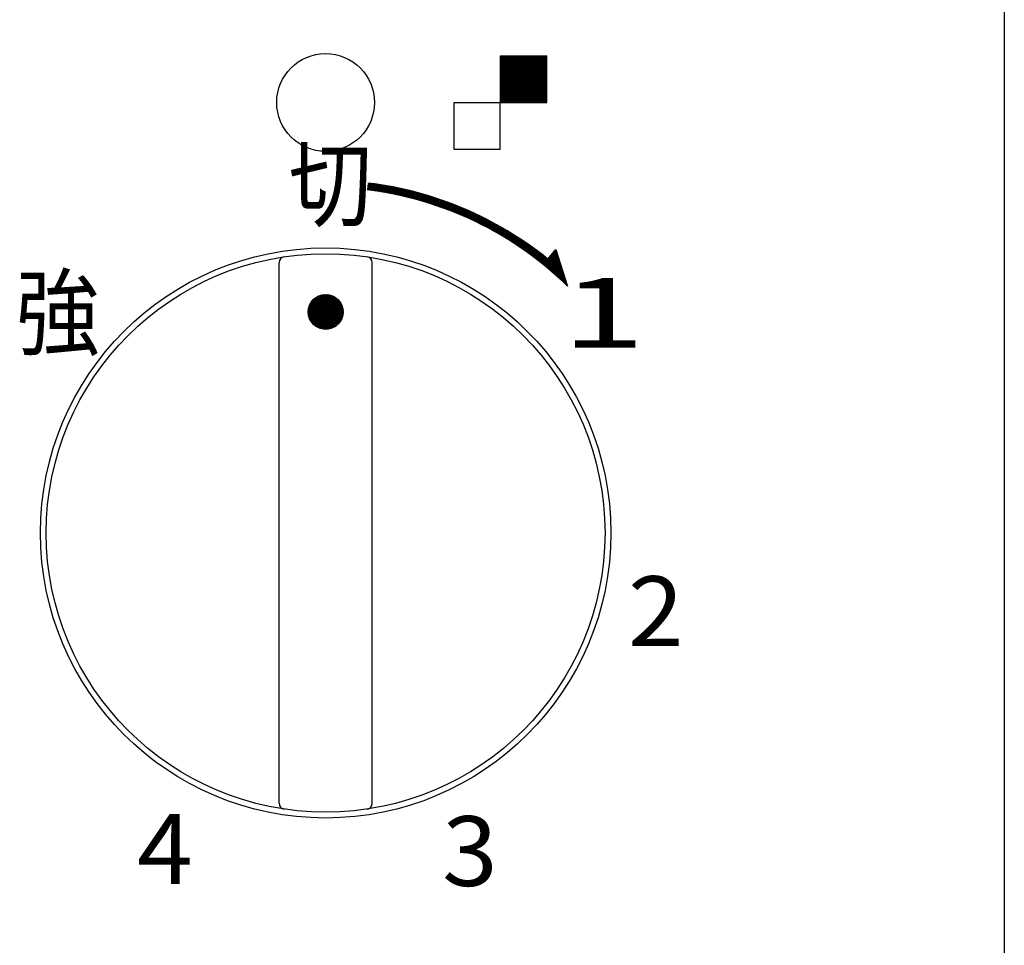
# Model space of a CAD drawing. Extents: x -988 to 988, y -680 to 680.
# Drawn here: x -375 to -291, y -331 to -251 of the extents above; entities that cross this region are included whole.
import ezdxf

# ---------------------------------------------------------------- set-up
doc = ezdxf.new("R2010")
doc.units = 0
doc.header["$LTSCALE"] = 32.916667
doc.header["$MEASUREMENT"] = 0
for name, color, linetype in [('003', 7, 'CONTINUOUS'), ('024', 7, 'CONTINUOUS'), ('025', 7, 'CONTINUOUS'), ('033', 7, 'CONTINUOUS')]:
    doc.layers.add(name, color=color, linetype=linetype)
doc.styles.get("Standard").update_dxf_attribs({"font": 'TXT', "bigfont": 'BIGFONT'})

msp = doc.modelspace()

# ---------------------------------------------------------------- linework, layer by layer
at = {"layer": '003', "color": 0}
msp.add_line((-290.703079, -236.42296), (-290.703079, -410.42296), dxfattribs=at)
at = {"layer": '024', "color": 0}
for centre, radius in [((-349.003079, -258.42296), 4.2), ((-349.003079, -295.42296), 24.5)]:
    msp.add_circle(centre, radius, dxfattribs=at)
at = {"layer": '025', "color": 0}
for p, q in [((-334.003079, -254.42296), (-330.003079, -254.42296)), ((-334.003079, -254.42296), (-334.003079, -258.42296)), ((-334.003079, -258.371689), (-330.054351, -254.42296)), ((-334.003079, -258.230267), (-330.195772, -254.42296)), ((-334.003079, -258.088846), (-330.337193, -254.42296)), ((-334.003079, -257.947425), (-330.478615, -254.42296)), ((-334.003079, -257.806003), (-330.620036, -254.42296)), ((-334.003079, -257.664582), (-330.761457, -254.42296)), ((-334.003079, -257.523161), (-330.902879, -254.42296)), ((-334.003079, -257.381739), (-331.0443, -254.42296)), ((-334.003079, -257.240318), (-331.185721, -254.42296)), ((-334.003079, -257.098897), (-331.327143, -254.42296)), ((-334.003079, -256.957475), (-331.468564, -254.42296)), ((-334.003079, -256.816054), (-331.609985, -254.42296)), ((-334.003079, -256.674632), (-331.751407, -254.42296)), ((-334.003079, -256.533211), (-331.892828, -254.42296)), ((-334.003079, -256.39179), (-332.03425, -254.42296)), ((-334.003079, -256.250368), (-332.175671, -254.42296)), ((-334.003079, -256.108947), (-332.317092, -254.42296)), ((-334.003079, -255.967526), (-332.458514, -254.42296)), ((-334.003079, -255.826104), (-332.599935, -254.42296)), ((-334.003079, -255.684683), (-332.741356, -254.42296)), ((-334.003079, -255.543262), (-332.882778, -254.42296)), ((-334.003079, -255.40184), (-333.024199, -254.42296)), ((-334.003079, -255.260419), (-333.16562, -254.42296)), ((-334.003079, -255.118998), (-333.307042, -254.42296)), ((-334.003079, -254.977576), (-333.448463, -254.42296)), ((-334.003079, -254.836155), (-333.589884, -254.42296)), ((-334.003079, -254.694733), (-333.731306, -254.42296)), ((-334.003079, -254.553312), (-333.872727, -254.42296)), ((-330.019683, -258.42296), (-334.003079, -254.439564)), ((-330.161105, -258.42296), (-334.003079, -254.580986)), ((-333.912929, -258.42296), (-330.003079, -254.51311)), ((-330.003079, -258.298143), (-333.878262, -254.42296)), ((-330.003079, -258.156721), (-333.736841, -254.42296)), ((-330.003079, -258.0153), (-333.595419, -254.42296)), ((-330.003079, -257.873879), (-333.453998, -254.42296)), ((-330.003079, -257.732457), (-333.312577, -254.42296)), ((-330.003079, -257.591036), (-333.171155, -254.42296)), ((-330.003079, -257.449615), (-333.029734, -254.42296)), ((-330.003079, -257.308193), (-332.888312, -254.42296)), ((-330.003079, -257.166772), (-332.746891, -254.42296)), ((-330.003079, -257.025351), (-332.60547, -254.42296)), ((-330.003079, -256.883929), (-332.464048, -254.42296)), ((-330.003079, -256.742508), (-332.322627, -254.42296)), ((-330.003079, -256.601087), (-332.181206, -254.42296)), ((-330.003079, -256.459665), (-332.039784, -254.42296)), ((-330.003079, -256.318244), (-331.898363, -254.42296)), ((-330.003079, -256.176822), (-331.756942, -254.42296)), ((-330.003079, -256.035401), (-331.61552, -254.42296)), ((-330.003079, -255.89398), (-331.474099, -254.42296)), ((-330.003079, -255.752558), (-331.332678, -254.42296)), ((-330.003079, -255.611137), (-331.191256, -254.42296)), ((-330.003079, -255.469716), (-331.049835, -254.42296)), ((-330.003079, -255.328294), (-330.908413, -254.42296)), ((-330.003079, -255.186873), (-330.766992, -254.42296)), ((-330.003079, -255.045452), (-330.625571, -254.42296)), ((-330.003079, -254.90403), (-330.484149, -254.42296)), ((-330.003079, -254.762609), (-330.342728, -254.42296)), ((-330.003079, -254.621188), (-330.201307, -254.42296)), ((-330.003079, -254.479766), (-330.059885, -254.42296)), ((-330.003079, -258.42296), (-330.003079, -254.42296)), ((-330.302526, -258.42296), (-334.003079, -254.722407)), ((-330.443947, -258.42296), (-334.003079, -254.863828)), ((-330.585369, -258.42296), (-334.003079, -255.00525)), ((-330.72679, -258.42296), (-334.003079, -255.146671)), ((-330.868211, -258.42296), (-334.003079, -255.288092)), ((-333.771508, -258.42296), (-330.003079, -254.654531)), ((-333.630087, -258.42296), (-330.003079, -254.795953)), ((-333.488665, -258.42296), (-330.003079, -254.937374)), ((-333.347244, -258.42296), (-330.003079, -255.078796)), ((-333.205822, -258.42296), (-330.003079, -255.220217)), ((-333.064401, -258.42296), (-330.003079, -255.361638)), ((-331.009633, -258.42296), (-334.003079, -255.429514)), ((-331.151054, -258.42296), (-334.003079, -255.570935)), ((-331.292476, -258.42296), (-334.003079, -255.712356)), ((-331.433897, -258.42296), (-334.003079, -255.853778)), ((-331.575318, -258.42296), (-334.003079, -255.995199)), ((-331.71674, -258.42296), (-334.003079, -256.13662)), ((-332.92298, -258.42296), (-330.003079, -255.50306)), ((-332.781558, -258.42296), (-330.003079, -255.644481)), ((-332.640137, -258.42296), (-330.003079, -255.785902)), ((-332.498716, -258.42296), (-330.003079, -255.927324)), ((-332.357294, -258.42296), (-330.003079, -256.068745)), ((-332.215873, -258.42296), (-330.003079, -256.210166)), ((-331.858161, -258.42296), (-334.003079, -256.278042)), ((-331.999582, -258.42296), (-334.003079, -256.419463)), ((-332.141004, -258.42296), (-334.003079, -256.560885)), ((-332.282425, -258.42296), (-334.003079, -256.702306)), ((-332.423846, -258.42296), (-334.003079, -256.843727)), ((-332.565268, -258.42296), (-334.003079, -256.985149)), ((-332.074452, -258.42296), (-330.003079, -256.351588)), ((-331.93303, -258.42296), (-330.003079, -256.493009)), ((-331.791609, -258.42296), (-330.003079, -256.63443)), ((-331.650188, -258.42296), (-330.003079, -256.775852)), ((-331.508766, -258.42296), (-330.003079, -256.917273)), ((-331.367345, -258.42296), (-330.003079, -257.058694)), ((-332.706689, -258.42296), (-334.003079, -257.12657)), ((-332.84811, -258.42296), (-334.003079, -257.267991)), ((-332.989532, -258.42296), (-334.003079, -257.409413)), ((-333.130953, -258.42296), (-334.003079, -257.550834)), ((-333.272375, -258.42296), (-334.003079, -257.692255)), ((-333.413796, -258.42296), (-334.003079, -257.833677)), ((-331.225923, -258.42296), (-330.003079, -257.200116)), ((-331.084502, -258.42296), (-330.003079, -257.341537)), ((-330.943081, -258.42296), (-330.003079, -257.482959)), ((-330.801659, -258.42296), (-330.003079, -257.62438)), ((-330.660238, -258.42296), (-330.003079, -257.765801)), ((-330.518817, -258.42296), (-330.003079, -257.907223)), ((-338.003079, -258.42296), (-338.003079, -262.42296)), ((-338.003079, -258.42296), (-334.003079, -258.42296)), ((-333.555217, -258.42296), (-334.003079, -257.975098)), ((-333.696639, -258.42296), (-334.003079, -258.116519)), ((-333.83806, -258.42296), (-334.003079, -258.257941)), ((-333.979481, -258.42296), (-334.003079, -258.399362)), ((-334.003079, -262.42296), (-334.003079, -258.42296)), ((-334.003079, -258.42296), (-330.003079, -258.42296)), ((-330.377395, -258.42296), (-330.003079, -258.048644)), ((-330.235974, -258.42296), (-330.003079, -258.190065)), ((-330.094553, -258.42296), (-330.003079, -258.331487)), ((-338.003079, -262.42296), (-334.003079, -262.42296)), ((-345.38356, -265.944339), (-345.310438, -265.348812)), ((-345.368716, -265.823443), (-344.941663, -265.39639)), ((-345.352073, -265.948222), (-344.817322, -265.413471)), ((-345.348921, -265.662227), (-345.066467, -265.379773)), ((-344.81722, -266.019413), (-345.329836, -265.506797)), ((-345.329126, -265.501011), (-345.191739, -265.363624)), ((-344.651771, -266.043441), (-345.314371, -265.380841)), ((-345.226481, -265.964051), (-344.693441, -265.431011)), ((-344.485195, -266.068595), (-345.189938, -265.363852)), ((-345.101369, -265.980361), (-344.570014, -265.449006)), ((-344.317468, -266.094901), (-345.027459, -265.38491)), ((-344.976733, -265.997146), (-344.447038, -265.467452)), ((-344.148562, -266.122386), (-344.863943, -265.407005)), ((-344.852568, -266.014403), (-344.324509, -265.486344)), ((-344.72887, -266.032126), (-344.202423, -265.505679)), ((-343.978449, -266.151078), (-344.699367, -265.43016)), ((-344.605634, -266.050312), (-344.080776, -265.525453)), ((-343.807097, -266.181008), (-344.533707, -265.454398)), ((-344.482857, -266.068955), (-343.959563, -265.545662)), ((-343.634477, -266.212207), (-344.36694, -265.479744)), ((-344.360533, -266.088053), (-343.838782, -265.566302)), ((-343.460555, -266.244707), (-344.19904, -265.506222)), ((-343.285297, -266.278544), (-344.029981, -265.53386)), ((-343.108666, -266.313754), (-343.859734, -265.562685)), ((-345.307065, -265.953833), (-345.376233, -265.884665)), ((-345.144844, -265.974632), (-345.360767, -265.758709)), ((-344.98157, -265.996484), (-345.345302, -265.632753)), ((-344.238659, -266.107601), (-343.718428, -265.58737)), ((-344.117231, -266.127594), (-343.598498, -265.608861)), ((-343.996245, -266.148029), (-343.478989, -265.630773)), ((-343.875696, -266.168902), (-343.359896, -265.653101)), ((-343.755582, -266.190208), (-343.241217, -265.675844)), ((-342.930625, -266.350373), (-343.688272, -265.592727)), ((-343.635898, -266.211946), (-343.122948, -265.698996)), ((-343.51664, -266.23411), (-343.005085, -265.722555)), ((-342.751134, -266.388443), (-343.515563, -265.624014)), ((-343.397806, -266.256697), (-342.887627, -265.746518)), ((-342.570151, -266.428005), (-343.341576, -265.65658)), ((-343.279391, -266.279704), (-342.770569, -265.770881)), ((-342.387632, -266.469103), (-343.166278, -265.690457)), ((-343.161393, -266.303127), (-342.653908, -265.795641)), ((-343.043808, -266.326962), (-342.537641, -265.820796)), ((-342.203529, -266.511784), (-342.989633, -265.72568)), ((-342.926632, -266.351208), (-342.421766, -265.846342)), ((-342.017795, -266.556097), (-342.811607, -265.762285)), ((-342.809862, -266.375859), (-342.306279, -265.872277)), ((-342.693495, -266.400914), (-342.191178, -265.898597)), ((-341.830377, -266.602094), (-342.63216, -265.80031)), ((-342.577529, -266.426369), (-342.07646, -265.9253)), ((-342.461959, -266.452221), (-341.962121, -265.952383)), ((-341.641219, -266.64983), (-342.451252, -265.839797)), ((-342.346783, -266.478466), (-341.84816, -265.979843)), ((-341.450264, -266.699364), (-342.268842, -265.880786)), ((-342.231999, -266.505103), (-341.734574, -266.007678)), ((-342.117602, -266.532128), (-341.621359, -266.035885)), ((-341.257449, -266.750757), (-342.084883, -265.923324)), ((-342.003591, -266.559538), (-341.508514, -266.064461)), ((-341.062709, -266.804076), (-341.899329, -265.967456)), ((-341.889962, -266.58733), (-341.396035, -266.093404)), ((-341.776713, -266.615502), (-341.283921, -266.122711)), ((-340.865973, -266.859391), (-341.712131, -266.013233)), ((-341.66384, -266.644052), (-341.172169, -266.15238)), ((-341.551343, -266.672975), (-341.060777, -266.182409)), ((-340.667167, -266.916775), (-341.523236, -266.060706)), ((-341.439217, -266.702271), (-340.949741, -266.212795)), ((-340.46621, -266.976311), (-341.332588, -266.109933)), ((-341.327461, -266.731936), (-340.839061, -266.243536)), ((-341.216071, -266.761967), (-340.728733, -266.274629)), ((-340.263018, -267.038082), (-341.140129, -266.160971)), ((-341.105046, -266.792363), (-340.618755, -266.306073)), ((-340.994382, -266.823121), (-340.509126, -266.337865)), ((-340.057498, -267.10218), (-340.945795, -266.213883)), ((-340.884078, -266.854239), (-340.399842, -266.370003)), ((-340.774132, -266.885714), (-340.290903, -266.402485)), ((-339.849552, -267.168705), (-340.749521, -266.268736)), ((-339.639074, -267.237762), (-340.551235, -266.325601)), ((-339.425948, -267.309466), (-340.350862, -266.384552)), ((-340.66454, -266.917544), (-340.182305, -266.435308)), ((-340.555301, -266.949726), (-340.074047, -266.468472)), ((-340.446413, -266.982259), (-339.966127, -266.501973)), ((-340.337873, -267.015141), (-339.858542, -266.53581)), ((-340.22968, -267.048368), (-339.751292, -266.569981)), ((-339.210052, -267.38394), (-340.148321, -266.445671)), ((-340.12183, -267.08194), (-339.644373, -266.604483)), ((-340.014323, -267.115854), (-339.537784, -266.639316)), ((-338.991251, -267.46132), (-339.943527, -266.509045)), ((-339.907155, -267.150108), (-339.431523, -266.674476)), ((-339.800326, -267.1847), (-339.325589, -266.709963)), ((-338.769398, -267.541752), (-339.736385, -266.574765)), ((-339.693833, -267.219628), (-339.219979, -266.745775)), ((-339.587674, -267.254891), (-339.114692, -266.781909)), ((-338.544334, -267.625395), (-339.526798, -266.642931)), ((-339.481847, -267.290485), (-339.009726, -266.818364)), ((-339.376351, -267.32641), (-338.905079, -266.855139)), ((-338.315884, -267.712423), (-339.314657, -266.71365)), ((-339.271183, -267.362664), (-338.80075, -266.892231)), ((-339.166343, -267.399245), (-338.696737, -266.92964)), ((-338.083857, -267.803029), (-339.099847, -266.787039)), ((-339.061827, -267.436151), (-338.593039, -266.967362)), ((-338.957635, -267.47338), (-338.489653, -267.005398)), ((-337.84804, -267.897425), (-338.882243, -266.863221)), ((-338.853764, -267.51093), (-338.386578, -267.043744)), ((-338.750213, -267.548801), (-338.283813, -267.0824)), ((-337.6082, -267.995844), (-338.661709, -266.942334)), ((-338.646981, -267.58699), (-338.181356, -267.121365)), ((-338.544065, -267.625496), (-338.079205, -267.160636)), ((-338.441465, -267.664316), (-337.97736, -267.200212)), ((-337.364076, -268.098546), (-338.438098, -267.024524)), ((-338.339178, -267.703451), (-337.875819, -267.240092)), ((-337.115377, -268.205823), (-338.211247, -267.109953)), ((-336.861778, -268.318001), (-337.980982, -267.198797)), ((-338.237202, -267.742897), (-337.774579, -267.280274)), ((-338.135538, -267.782654), (-337.673641, -267.320757)), ((-338.034182, -267.822719), (-337.573002, -267.361539)), ((-337.933134, -267.863092), (-337.472661, -267.40262)), ((-337.832392, -267.903772), (-337.372617, -267.443997)), ((-336.602909, -268.435448), (-337.747108, -267.29125)), ((-337.731954, -267.944755), (-337.272869, -267.48567)), ((-337.63182, -267.986042), (-337.173415, -267.527637)), ((-337.531987, -268.027631), (-337.074253, -267.569897)), ((-336.338352, -268.558584), (-337.509411, -267.387526)), ((-337.432455, -268.06952), (-336.975383, -267.612449)), ((-337.333222, -268.111709), (-336.876804, -267.655291)), ((-336.067627, -268.687888), (-337.267655, -267.48786)), ((-337.234287, -268.154195), (-336.778514, -267.698422)), ((-337.135649, -268.196978), (-336.680512, -267.741841)), ((-337.037306, -268.240056), (-336.582797, -267.785547)), ((-335.790181, -268.823913), (-337.021578, -267.592516)), ((-336.939256, -268.283428), (-336.485367, -267.829539)), ((-336.8415, -268.327093), (-336.388222, -267.873815)), ((-335.505371, -268.967302), (-336.770885, -267.701787)), ((-336.744035, -268.37105), (-336.29136, -267.918375)), ((-336.646861, -268.415297), (-336.194781, -267.963217)), ((-336.549976, -268.459833), (-336.098483, -268.00834)), ((-335.21244, -269.118811), (-336.515248, -267.816003)), ((-336.453379, -268.504657), (-336.002465, -268.053743)), ((-336.357068, -268.549769), (-335.906726, -268.099426)), ((-334.910492, -269.279338), (-336.254293, -267.935537)), ((-334.598443, -269.449965), (-335.987598, -268.06081)), ((-336.261044, -268.595166), (-335.811265, -268.145386)), ((-336.165305, -268.640848), (-335.716081, -268.191624)), ((-336.069849, -268.686813), (-335.621173, -268.238137)), ((-335.974676, -268.733061), (-335.52654, -268.284926)), ((-335.879784, -268.779591), (-335.432182, -268.331989)), ((-335.785173, -268.826401), (-335.338096, -268.379324)), ((-334.274972, -269.632015), (-335.714679, -268.192308)), ((-335.690841, -268.873491), (-335.244283, -268.426932)), ((-335.596788, -268.920859), (-335.15074, -268.474812)), ((-335.503012, -268.968505), (-335.057469, -268.522961)), ((-333.938435, -269.82713), (-335.434977, -268.330588)), ((-335.409514, -269.016427), (-334.964466, -268.57138)), ((-335.31629, -269.064625), (-334.871733, -268.620068)), ((-335.223342, -269.113098), (-334.779266, -268.669023)), ((-333.586742, -270.037402), (-335.147843, -268.476301)), ((-335.130667, -269.161845), (-334.687067, -268.718245)), ((-335.038265, -269.210864), (-334.595134, -268.767733)), ((-334.946135, -269.260156), (-334.503466, -268.817487)), ((-334.854277, -269.309719), (-334.412062, -268.867504)), ((-333.217166, -270.265556), (-334.852513, -268.630209)), ((-334.762688, -269.359552), (-334.320922, -268.917786)), ((-332.826037, -270.515264), (-334.548081, -268.793221)), ((-334.671369, -269.409654), (-334.230045, -268.96833)), ((-334.580319, -269.460025), (-334.13943, -269.019136)), ((-334.489537, -269.510664), (-334.049076, -269.070203)), ((-334.399021, -269.56157), (-333.958983, -269.121531)), ((-334.308772, -269.612742), (-333.869149, -269.173119)), ((-332.408202, -270.791678), (-334.233453, -268.966427)), ((-334.218789, -269.66418), (-333.779574, -269.224966)), ((-334.12907, -269.715882), (-333.690258, -269.277071)), ((-334.039615, -269.767849), (-333.6012, -269.329434)), ((-333.950423, -269.820079), (-333.512398, -269.382054)), ((-331.956021, -271.102438), (-333.907296, -269.151163)), ((-333.861494, -269.872571), (-333.423853, -269.43493)), ((-333.772827, -269.925325), (-333.335564, -269.488062)), ((-333.68442, -269.97834), (-333.247529, -269.541449)), ((-333.596275, -270.031616), (-333.159749, -269.59509)), ((-331.457268, -271.459769), (-333.567948, -269.34909)), ((-333.508389, -270.085151), (-333.072222, -269.648985)), ((-333.420762, -270.138946), (-332.984949, -269.703133)), ((-333.333394, -270.192999), (-332.897929, -269.757534)), ((-330.889981, -271.885635), (-333.213298, -269.562318)), ((-330.206069, -272.428126), (-332.840595, -269.7936)), ((-333.246283, -270.24731), (-332.81116, -269.812186)), ((-333.15943, -270.301878), (-332.724642, -269.86709)), ((-333.072833, -270.356703), (-332.638376, -269.922245)), ((-332.986493, -270.411783), (-332.552359, -269.97765)), ((-332.900408, -270.46712), (-332.466593, -270.033304)), ((-332.814578, -270.522711), (-332.381075, -270.089208)), ((-332.729002, -270.578556), (-332.295806, -270.145361)), ((-332.64368, -270.634655), (-332.210785, -270.201761)), ((-332.558611, -270.691008), (-332.126012, -270.258409)), ((-332.473795, -270.747613), (-332.041486, -270.315305)), ((-329.238653, -273.25412), (-332.446129, -270.046644)), ((-332.389231, -270.80447), (-331.957207, -270.372447)), ((-332.304918, -270.861579), (-331.873173, -270.429835)), ((-332.220857, -270.91894), (-331.789386, -270.487468)), ((-332.137047, -270.976551), (-331.705843, -270.545347)), ((-332.053486, -271.034412), (-331.622545, -270.603471)), ((-328.247466, -274.103886), (-332.024698, -270.326654)), ((-328.313725, -273.896206), (-331.568585, -270.641346)), ((-331.970176, -271.092522), (-331.539492, -270.661839)), ((-331.887114, -271.150883), (-331.456683, -270.720451)), ((-331.804302, -271.209491), (-331.374117, -270.779306)), ((-331.721738, -271.268349), (-331.291794, -270.838405)), ((-331.639422, -271.327454), (-331.209714, -270.897746)), ((-331.557354, -271.386807), (-331.127876, -270.957329)), ((-331.475532, -271.446407), (-331.04628, -271.017154)), ((-331.393958, -271.506254), (-330.964925, -271.077221)), ((-331.312629, -271.566347), (-330.883812, -271.137529)), ((-331.231547, -271.626686), (-330.802939, -271.198078)), ((-331.150711, -271.687271), (-330.722307, -271.258867)), ((-331.070119, -271.748101), (-330.641915, -271.319897)), ((-328.379983, -273.688526), (-331.065443, -271.003067)), ((-330.989773, -271.809176), (-330.561763, -271.381166)), ((-330.909671, -271.870496), (-330.48185, -271.442675)), ((-328.446242, -273.480846), (-330.49309, -271.433998)), ((-330.277624, -272.369819), (-329.157933, -271.250128)), ((-330.199709, -272.433326), (-329.123727, -271.357344)), ((-330.122037, -272.497075), (-329.089521, -271.464559)), ((-329.912289, -271.89358), (-329.217005, -271.064973)), ((-329.753139, -271.703913), (-329.192139, -271.142913)), ((-328.843792, -272.234767), (-329.58045, -271.49811)), ((-328.910051, -272.027088), (-329.515926, -271.421213)), ((-328.976309, -271.819408), (-329.451401, -271.344316)), ((-329.042568, -271.611728), (-329.386877, -271.267419)), ((-329.108826, -271.404048), (-329.322353, -271.190522)), ((-329.175085, -271.196368), (-329.257828, -271.113625)), ((-329.217005, -271.064973), (-328.212499, -274.213486)), ((-330.829814, -271.932059), (-330.402177, -271.504423)), ((-330.7502, -271.993867), (-330.322742, -271.566409)), ((-330.67083, -272.055918), (-330.243546, -271.628635)), ((-330.591703, -272.118213), (-330.164588, -271.691098)), ((-330.51282, -272.180751), (-330.085869, -271.7538)), ((-330.434179, -272.243531), (-330.007387, -271.816739)), ((-330.35578, -272.306554), (-329.929142, -271.879916)), ((-330.044605, -272.561065), (-329.055315, -271.571774)), ((-329.967415, -272.625296), (-329.021109, -271.678989)), ((-328.5125, -273.273167), (-329.903071, -271.882595)), ((-329.890466, -272.689768), (-328.986903, -271.786205)), ((-328.578758, -273.065487), (-329.838547, -271.805698)), ((-329.813758, -272.754481), (-328.952696, -271.89342)), ((-328.645017, -272.857807), (-329.774023, -271.728801)), ((-329.73729, -272.819435), (-328.91849, -272.000635)), ((-328.711275, -272.650127), (-329.709498, -271.651904)), ((-329.661062, -272.884629), (-328.884284, -272.10785)), ((-328.777534, -272.442447), (-329.644974, -271.575007)), ((-329.585075, -272.950063), (-328.850078, -272.215066)), ((-329.509328, -273.015737), (-328.815872, -272.322281)), ((-329.43382, -273.081651), (-328.781666, -272.429496)), ((-329.358553, -273.147804), (-328.74746, -272.536711)), ((-329.283524, -273.214197), (-328.713254, -272.643926)), ((-329.208735, -273.280829), (-328.679048, -272.751142)), ((-329.134185, -273.347701), (-328.644841, -272.858357)), ((-329.059875, -273.414812), (-328.610635, -272.965572)), ((-328.985803, -273.482161), (-328.576429, -273.072787)), ((-328.91197, -273.54975), (-328.542223, -273.180003)), ((-328.838376, -273.617577), (-328.508017, -273.287218)), ((-328.76502, -273.685643), (-328.473811, -273.394433)), ((-328.691903, -273.753947), (-328.439605, -273.501648)), ((-328.619025, -273.82249), (-328.405399, -273.608864)), ((-328.546384, -273.891271), (-328.371193, -273.716079)), ((-328.473983, -273.96029), (-328.336986, -273.823294)), ((-328.401819, -274.029548), (-328.30278, -273.930509)), ((-328.329894, -274.099044), (-328.268574, -274.037725)), ((-328.258206, -274.168778), (-328.234368, -274.14494))]:
    msp.add_line(p, q, dxfattribs=at)
for radius, start in [(30.3, 50.945518), (29.7, 45.571429)]:
    msp.add_arc((-349.003079, -295.42296), radius, start, 83, dxfattribs=at)
at = {"layer": '033', "color": 0}
for p, q in [((-353.003079, -318.66086), (-353.003079, -272.18506)), ((-345.003079, -318.66086), (-345.003079, -272.18506)), ((-350.502436, -276.466876), (-348.959163, -274.923603)), ((-350.499728, -276.322746), (-349.103293, -274.926311)), ((-350.492758, -276.598619), (-348.82742, -274.933281)), ((-350.480162, -276.161759), (-349.26428, -274.945877)), ((-350.473264, -276.720546), (-348.705493, -274.952776)), ((-350.445581, -276.834285), (-348.591754, -274.980458)), ((-350.434538, -275.974714), (-349.451325, -274.991501)), ((-350.410809, -276.940934), (-348.485105, -275.01523)), ((-350.369718, -277.041264), (-348.384775, -275.056322)), ((-350.335763, -275.734518), (-349.691522, -275.090276)), ((-350.32286, -277.135827), (-348.290212, -275.10318)), ((-348.219405, -277.701965), (-350.282085, -275.639286)), ((-350.270634, -277.225023), (-348.201016, -275.155405)), ((-348.134239, -277.64571), (-350.225829, -275.55412)), ((-350.213325, -277.309135), (-348.116904, -275.212715)), ((-348.053998, -277.58453), (-350.164649, -275.473879)), ((-350.151125, -277.388357), (-348.037682, -275.274914)), ((-347.978548, -277.518558), (-350.098678, -275.398429)), ((-350.084153, -277.462806), (-347.963233, -275.341886)), ((-347.907825, -277.44786), (-350.027979, -275.327706)), ((-350.012459, -277.532533), (-347.893506, -275.413581)), ((-347.84183, -277.372434), (-349.952553, -275.261711)), ((-349.936029, -277.597525), (-347.828514, -275.49001)), ((-347.780626, -277.292217), (-349.872336, -275.200506)), ((-349.854787, -277.657704), (-347.768335, -275.571252)), ((-347.724345, -277.207076), (-349.787195, -275.144226)), ((-349.768584, -277.712922), (-347.713117, -275.657456)), ((-347.673198, -277.116801), (-349.696921, -275.093079)), ((-347.627491, -277.021087), (-349.601207, -275.047372)), ((-347.58765, -276.919507), (-349.499626, -275.00753)), ((-347.554266, -276.81147), (-349.391589, -274.974147)), ((-347.528166, -276.696148), (-349.276267, -274.948047)), ((-347.510537, -276.572355), (-349.152474, -274.930418)), ((-347.503158, -276.438314), (-349.018433, -274.923039)), ((-347.50888, -276.29117), (-348.871289, -274.928761)), ((-347.532803, -276.125825), (-348.705944, -274.952684)), ((-347.585965, -275.931243), (-348.511362, -275.005845)), ((-347.705711, -275.670075), (-348.250194, -275.125592)), ((-348.988431, -277.922889), (-350.503008, -276.408312)), ((-349.135651, -277.91709), (-350.497209, -276.555532)), ((-348.854332, -277.915567), (-350.495686, -276.274213)), ((-348.730493, -277.897984), (-350.478104, -276.150374)), ((-348.615132, -277.871924), (-350.452043, -276.035013)), ((-348.50706, -277.838575), (-350.418694, -275.926941)), ((-348.405449, -277.798764), (-350.378884, -275.825329)), ((-348.309706, -277.753086), (-350.333205, -275.729587)), ((-349.67719, -277.76295), (-347.663089, -275.748849)), ((-349.580279, -277.80746), (-347.618579, -275.845761)), ((-349.477392, -277.845995), (-347.580045, -275.948647)), ((-349.367896, -277.87792), (-347.548119, -276.058143)), ((-349.250901, -277.902347), (-347.523693, -276.175138)), ((-349.12512, -277.917987), (-347.508052, -276.300919)), ((-348.988602, -277.92289), (-347.503149, -276.437437)), ((-349.301108, -277.893055), (-350.473174, -276.720988)), ((-349.495888, -277.839695), (-350.419815, -276.915769)), ((-349.757666, -277.719339), (-350.299458, -277.177547)), ((-348.838156, -277.913866), (-347.512173, -276.587883)), ((-348.667902, -277.885033), (-347.541007, -276.758138)), ((-348.464311, -277.822863), (-347.603176, -276.961728)), ((-348.171128, -277.671101), (-347.754938, -277.254912))]:
    msp.add_line(p, q, dxfattribs=at)
for centre, radius in [((-349.003079, -295.42296), 24), ((-349.003079, -276.42296), 1.5)]:
    msp.add_circle(centre, radius, dxfattribs=at)
for centre, start, end in [((-352.503079, -272.18506), 98.565281, 180), ((-345.503079, -272.18506), 0, 81.434719), ((-352.503079, -318.66086), 180, 261.434719), ((-345.503079, -318.66086), 278.565281, 0)]:
    msp.add_arc(centre, 0.5, start, end, dxfattribs=at)

# ---------------------------------------------------------------- texts
at = {"layer": '025', "color": 0}
for s, width, p in [('切', 0.875, (-352.182401, -268.468349)), ('強', 0.875, (-375.597208, -279.496405)), ('1', 1.574999, (-328.726959, -279.500463)), ('2', 1.05, (-323.02416, -305.145434)), ('4', 1.05, (-365.19686, -325.587662)), ('3', 1.05, (-338.993411, -325.766221))]:
    msp.add_text(s, height=6, dxfattribs=dict(at, width=width)).set_placement(p)

doc.saveas('drawing.dxf')
